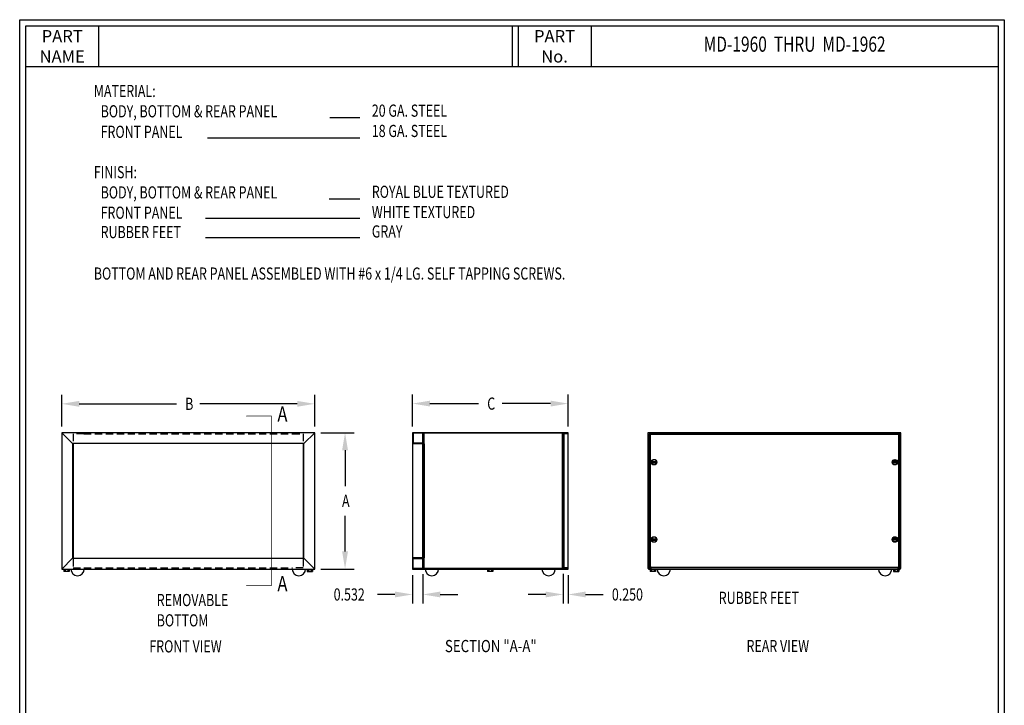
# Model space of a CAD drawing. Extents: x 0 to 50.6, y 0 to 77.5.
# Drawn here: x 0 to 50.6, y 42.3 to 77.5 of the extents above; entities that cross this region are included whole.
import ezdxf
from ezdxf.enums import TextEntityAlignment as Align

# ---------------------------------------------------------------- set-up
doc = ezdxf.new("R2010")
doc.units = 0
doc.header["$LTSCALE"] = 1.5
doc.linetypes.add('HIDDEN', pattern=[0.375, 0.25, -0.125])
doc.linetypes.add('PHANTOM', pattern=[2.5, 1.25, -0.25, 0.25, -0.25, 0.25, -0.25])
doc.layers.get('0').update_dxf_attribs({"linetype": 'CONTINUOUS'})
doc.layers.get('DEFPOINTS').update_dxf_attribs({"linetype": 'CONTINUOUS'})
for name, color, linetype in [('BEND', 7, 'PHANTOM'), ('DIM', 7, 'CONTINUOUS'), ('HIDDEN', 7, 'HIDDEN'), ('OBJECT', 7, 'CONTINUOUS'), ('TEXT', 7, 'CONTINUOUS'), ('TITLE', 7, 'CONTINUOUS')]:
    doc.layers.add(name, color=color, linetype=linetype)
doc.styles.add('SECTION', font='ROMANT.SHX', dxfattribs={"width": 0.8})
doc.styles.add('TXT', font='txt', dxfattribs={"width": 0.75})
doc.dimstyles.get("Standard").update_dxf_attribs({"dimtxt": 2.5, "dimasz": 2.5, "dimexe": 1.25, "dimexo": 0.625, "dimtad": 1, "dimcen": 2.5, "dimazin": 3, "dimtfac": 1, "dimtmove": 0, "dimatfit": 3})

# ---------------------------------------------------------------- blocks, each defined once
blk = doc.blocks.new('*D60')
at = {"layer": 'DEFPOINTS', "color": 0}
for p in [(15.15986, 57.774799), (2.15986, 56.291623), (15.15986, 56.291623)]:
    blk.add_point(p, dxfattribs=at)
at = {"layer": 'DIM', "color": 0}
for p, q in [((2.15986, 56.606623), (2.15986, 58.239799)), ((15.15986, 56.606623), (15.15986, 58.239799)), ((3.05986, 57.774799), (8.05361, 57.774799)), ((14.25986, 57.774799), (9.26611, 57.774799))]:
    blk.add_line(p, q, dxfattribs=at)
for points in [[(3.05986, 57.924799), (3.05986, 57.624799), (2.15986, 57.774799)], [(14.25986, 57.924799), (14.25986, 57.624799), (15.15986, 57.774799)]]:
    blk.add_solid(points, dxfattribs=at)
at = {"layer": 'DIM', "color": 0, "style": 'TXT', "width": 0.75}
blk.add_text('B', height=0.625, dxfattribs=at).set_placement((8.50361, 57.462299))
blk = doc.blocks.new('*D71')
at = {"layer": 'DEFPOINTS', "color": 0}
for p in [(15.15986, 56.291623), (15.15986, 49.291623), (16.721059, 49.291623)]:
    blk.add_point(p, dxfattribs=at)
at = {"layer": 'DIM', "color": 0}
for p, q in [((15.47486, 56.291623), (17.186059, 56.291623)), ((16.721059, 55.391623), (16.721059, 53.554123)), ((16.721059, 50.191623), (16.721059, 52.029123)), ((15.47486, 49.291623), (17.186059, 49.291623))]:
    blk.add_line(p, q, dxfattribs=at)
for points in [[(16.571059, 55.391623), (16.871059, 55.391623), (16.721059, 56.291623)], [(16.571059, 50.191623), (16.871059, 50.191623), (16.721059, 49.291623)]]:
    blk.add_solid(points, dxfattribs=at)
at = {"layer": 'DIM', "color": 0, "style": 'TXT', "width": 0.75}
blk.add_text('A', height=0.625, dxfattribs=at).set_placement((16.564809, 52.479123))
blk = doc.blocks.new('*D72')
at = {"layer": 'DEFPOINTS', "color": 0}
for p in [(20.182786, 49.291623), (20.714786, 49.346623), (20.182786, 47.984685)]:
    blk.add_point(p, dxfattribs=at)
at = {"layer": 'DIM', "color": 0}
for p, q in [((20.182786, 48.976623), (20.182786, 47.519685)), ((20.714786, 49.031623), (20.714786, 47.519685)), ((19.282786, 47.984685), (18.382786, 47.984685)), ((21.614786, 47.984685), (22.514786, 47.984685))]:
    blk.add_line(p, q, dxfattribs=at)
for points in [[(19.282786, 48.134685), (19.282786, 47.834685), (20.182786, 47.984685)], [(21.614786, 48.134685), (21.614786, 47.834685), (20.714786, 47.984685)]]:
    blk.add_solid(points, dxfattribs=at)
at = {"layer": 'DIM', "color": 0, "style": 'TXT', "width": 0.75}
blk.add_text('0.532', height=0.625, dxfattribs=at).set_placement((16.135911, 47.672185))
blk = doc.blocks.new('*D73')
at = {"layer": 'DEFPOINTS', "color": 0}
for p in [(27.932786, 49.353623), (28.182786, 49.291623), (28.182786, 47.984685)]:
    blk.add_point(p, dxfattribs=at)
at = {"layer": 'DIM', "color": 0}
for p, q in [((27.932786, 49.038623), (27.932786, 47.519685)), ((28.182786, 48.976623), (28.182786, 47.519685)), ((27.032786, 47.984685), (26.132786, 47.984685)), ((29.082786, 47.984685), (29.982786, 47.984685))]:
    blk.add_line(p, q, dxfattribs=at)
for points in [[(27.032786, 48.134685), (27.032786, 47.834685), (27.932786, 47.984685)], [(29.082786, 48.134685), (29.082786, 47.834685), (28.182786, 47.984685)]]:
    blk.add_solid(points, dxfattribs=at)
at = {"layer": 'DIM', "color": 0, "style": 'TXT', "width": 0.75}
blk.add_text('0.250', height=0.625, dxfattribs=at).set_placement((30.432786, 47.672185))
blk = doc.blocks.new('*D74')
at = {"layer": 'DEFPOINTS', "color": 0}
for p in [(28.182786, 57.786775), (20.182786, 56.291623), (28.182786, 56.291623)]:
    blk.add_point(p, dxfattribs=at)
at = {"layer": 'DIM', "color": 0}
for p, q in [((20.182786, 56.606623), (20.182786, 58.251775)), ((28.182786, 56.606623), (28.182786, 58.251775)), ((21.082786, 57.786775), (23.576536, 57.786775)), ((27.282786, 57.786775), (24.789036, 57.786775))]:
    blk.add_line(p, q, dxfattribs=at)
for points in [[(21.082786, 57.936775), (21.082786, 57.636775), (20.182786, 57.786775)], [(27.282786, 57.936775), (27.282786, 57.636775), (28.182786, 57.786775)]]:
    blk.add_solid(points, dxfattribs=at)
at = {"layer": 'DIM', "color": 0, "style": 'TXT', "width": 0.75}
blk.add_text('C', height=0.625, dxfattribs=at).set_placement((24.026536, 57.474275))
blk = doc.blocks.new('HB')
at = {"layer": 'TITLE'}
for p, q in [((0, 0), (0, 15.5)), ((0, 15.5), (10.12, 15.5)), ((10.12, 15.5), (10.12, 0)), ((0.062, 15.438), (10.058, 15.438)), ((0.062, 0.062), (0.062, 15.438)), ((0.812, 15.02), (0.812, 15.438)), ((5.06, 15.438), (5.06, 15.02)), ((5.122, 15.438), (5.122, 15.02)), ((5.872, 15.438), (5.872, 15.02)), ((10.058, 15.438), (10.058, 0.062)), ((0.062, 15.02), (10.058, 15.02))]:
    blk.add_line(p, q, dxfattribs=at)
at = {"layer": 'TEXT'}
for s, p in [('PART', (0.437, 15.268413)), ('PART', (5.497, 15.268413)), ('NAME', (0.437, 15.060079)), ('No.', (5.497, 15.060079))]:
    blk.add_text(s, height=0.125, dxfattribs=at).set_placement(p, align=Align.CENTER)
blk = doc.blocks.new('SECTION')
at = {"style": 'SECTION', "width": 0.8}
blk.add_attdef('SECTION', text='', height=0.25, rotation=270, dxfattribs=at).set_placement((0, 0), align=Align.MIDDLE)

msp = doc.modelspace()

# ---------------------------------------------------------------- linework, layer by layer
at = {"layer": 'BEND', "color": 7}
msp.add_lwpolyline([(11.602195, 48.436458, 0, 0.391875, 0), (12.385945, 48.436458, 0.0418, 0.0418, 0), (12.93549, 48.436458, 0.0418, 0.0418, 0), (12.93549, 57.146788, 0.0418, 0.0418, 0), (12.385945, 57.146788, 0.391875, 0, 0), (11.602195, 57.146788, 0, 0, 0)], format="xyseb", dxfattribs=at)
at = {"layer": 'DIM', "color": 7}
for points in [[(4.163917, 49.291623, 0, 0.3375, 0), (4.807642, 48.662641, 0, 0, 0), (5.794128, 47.698748, 0, 0, 0), (6.419128, 47.698748, 0, 0, 0)], [(33.372872, 49.084946, 0, 0.3375, 0), (34.016596, 48.455964, 0, 0, 0), (34.674254, 47.813368, 0, 0, 0), (35.299254, 47.813368, 0, 0, 0)]]:
    msp.add_lwpolyline(points, format="xyseb", dxfattribs=at)
at = {"layer": 'HIDDEN', "color": 7}
for p, q in [((2.75386, 56.236623), (2.75386, 55.79433)), ((3.29986, 56.236623), (2.75386, 56.236623)), ((3.29986, 56.236623), (14.01986, 56.236623)), ((14.01986, 56.236623), (14.56586, 56.236623)), ((14.56586, 56.236623), (14.56586, 55.784856)), ((2.75386, 49.796595), (2.75386, 49.346623)), ((14.56586, 49.80221), (14.56586, 49.346623)), ((2.75386, 49.346623), (3.29986, 49.346623)), ((3.29986, 49.346623), (14.01986, 49.346623)), ((14.56586, 49.346623), (14.01986, 49.346623))]:
    msp.add_line(p, q, dxfattribs=at)
at = {"layer": 'OBJECT', "color": 7}
for p, q in [((2.72186, 55.729623), (2.15986, 56.291623)), ((2.15986, 56.291623), (2.15986, 49.291623)), ((15.15986, 56.291623), (2.15986, 56.291623)), ((14.59786, 55.729623), (15.15986, 56.291623)), ((15.15986, 49.291623), (15.15986, 56.291623)), ((20.182786, 56.291623), (20.182786, 49.291623)), ((28.182786, 56.291623), (20.182786, 56.291623)), ((20.213786, 56.260623), (20.213786, 55.760623)), ((28.151786, 56.260623), (20.213786, 56.260623)), ((27.901786, 49.322623), (27.901786, 56.260623)), ((27.932786, 49.353623), (27.932786, 56.229623)), ((28.151786, 56.229623), (27.932786, 56.229623)), ((28.182786, 49.291623), (28.182786, 56.291623)), ((45.287132, 56.291623), (32.287132, 56.291623)), ((32.287132, 56.291623), (32.287132, 49.323623)), ((45.225132, 56.229623), (32.349132, 56.229623)), ((32.349132, 56.229623), (32.349132, 49.338623)), ((32.396632, 56.126123), (32.349132, 56.173623)), ((45.177632, 56.197623), (32.396632, 56.197623)), ((32.396632, 56.197623), (32.396632, 49.385623)), ((32.444132, 56.197623), (32.412132, 56.229623)), ((45.130132, 56.197623), (45.162132, 56.229623)), ((45.177632, 49.385623), (45.177632, 56.197623)), ((45.177632, 56.126123), (45.225132, 56.173623)), ((45.225132, 56.229623), (45.225132, 49.338623)), ((45.287132, 49.323623), (45.287132, 56.291623)), ((14.59786, 55.729623), (2.72186, 55.729623)), ((2.72186, 55.729623), (2.72186, 49.853623)), ((2.75386, 55.729623), (2.75386, 49.853623)), ((14.56586, 55.729623), (14.56586, 49.853623)), ((14.59786, 49.853623), (14.59786, 55.729623)), ((20.682786, 55.729623), (20.182786, 55.729623)), ((20.714786, 55.713623), (20.182786, 55.713623)), ((20.682786, 55.760623), (20.213786, 55.760623)), ((20.682786, 55.760623), (20.682786, 55.729623)), ((20.791786, 55.713623), (20.760786, 55.713623)), ((20.791786, 55.713623), (20.791786, 49.869623)), ((27.932786, 55.729623), (27.901786, 55.729623)), ((32.47703, 54.806623), (32.721234, 54.806623)), ((32.47703, 54.744623), (32.721234, 54.744623)), ((45.097234, 54.806623), (44.85303, 54.806623)), ((45.097234, 54.744623), (44.85303, 54.744623)), ((32.47703, 50.838623), (32.721234, 50.838623)), ((32.47703, 50.776623), (32.721234, 50.776623)), ((45.097234, 50.838623), (44.85303, 50.838623)), ((45.097234, 50.776623), (44.85303, 50.776623)), ((2.72186, 49.853623), (2.15986, 49.291623)), ((2.72186, 49.853623), (14.59786, 49.853623)), ((14.59786, 49.853623), (15.15986, 49.291623)), ((20.714786, 49.869623), (20.182786, 49.869623)), ((20.682786, 49.853623), (20.182786, 49.853623)), ((20.213786, 49.322623), (20.213786, 49.822623)), ((20.682786, 49.822623), (20.213786, 49.822623)), ((20.682786, 49.822623), (20.682786, 49.853623)), ((20.791786, 49.869623), (20.760786, 49.869623)), ((27.932786, 49.853623), (27.901786, 49.853623)), ((2.15986, 49.291623), (15.15986, 49.291623)), ((2.26836, 49.291623), (2.26836, 49.166623)), ((2.54936, 49.275623), (2.26836, 49.275623)), ((2.54936, 49.166623), (2.26836, 49.166623)), ((2.33886, 49.275623), (2.33886, 49.166623)), ((2.47886, 49.275623), (2.47886, 49.166623)), ((2.54936, 49.291623), (2.54936, 49.166623)), ((14.77036, 49.291623), (14.77036, 49.166623)), ((14.77036, 49.275623), (15.05136, 49.275623)), ((14.77036, 49.166623), (15.05136, 49.166623)), ((14.84086, 49.275623), (14.84086, 49.166623)), ((14.98086, 49.275623), (14.98086, 49.166623)), ((15.05136, 49.291623), (15.05136, 49.166623)), ((20.182786, 49.291623), (28.182786, 49.291623)), ((28.151786, 49.322623), (20.213786, 49.322623)), ((24.042286, 49.291623), (24.042286, 49.166623)), ((24.323286, 49.275623), (24.042286, 49.275623)), ((24.323286, 49.166623), (24.042286, 49.166623)), ((24.112786, 49.275623), (24.112786, 49.166623)), ((24.252786, 49.275623), (24.252786, 49.166623)), ((24.323286, 49.291623), (24.323286, 49.166623)), ((28.151786, 49.353623), (27.932786, 49.353623)), ((32.349132, 49.338623), (32.287132, 49.338623)), ((32.443132, 49.323623), (32.287132, 49.323623)), ((32.318132, 49.323623), (32.318132, 49.291623)), ((32.318132, 49.291623), (45.256132, 49.291623)), ((32.396632, 49.457123), (32.349132, 49.409623)), ((32.443132, 49.354623), (32.349132, 49.354623)), ((32.395632, 49.291623), (32.395632, 49.166623)), ((32.676632, 49.275623), (32.395632, 49.275623)), ((32.676632, 49.166623), (32.395632, 49.166623)), ((32.396632, 49.385623), (45.177632, 49.385623)), ((32.444132, 49.385623), (32.443132, 49.384623)), ((32.443132, 49.384623), (32.443132, 49.291623)), ((45.225132, 49.354623), (32.443132, 49.354623)), ((32.466132, 49.275623), (32.466132, 49.166623)), ((32.606132, 49.275623), (32.606132, 49.166623)), ((32.676632, 49.291623), (32.676632, 49.166623)), ((44.897632, 49.291623), (44.897632, 49.166623)), ((44.897632, 49.275623), (45.178632, 49.275623)), ((44.897632, 49.166623), (45.178632, 49.166623)), ((44.968132, 49.275623), (44.968132, 49.166623)), ((45.108132, 49.275623), (45.108132, 49.166623)), ((45.130132, 49.385623), (45.131132, 49.384623)), ((45.131132, 49.384623), (45.131132, 49.291623)), ((45.131132, 49.354623), (45.225132, 49.354623)), ((45.131132, 49.323623), (45.287132, 49.323623)), ((45.177632, 49.457123), (45.225132, 49.409623)), ((45.178632, 49.291623), (45.178632, 49.166623)), ((45.225132, 49.338623), (45.287132, 49.338623)), ((45.256132, 49.323623), (45.256132, 49.291623))]:
    msp.add_line(p, q, dxfattribs=at)
for points in [[(20.760786, 56.236623), (20.760786, 49.346623), (20.714786, 49.346623), (20.714786, 56.236623)], [(32.529132, 54.896867), (32.459132, 54.775623), (32.529132, 54.654379), (32.669132, 54.654379), (32.739132, 54.775623), (32.669132, 54.896867)], [(45.045132, 54.896867), (45.115132, 54.775623), (45.045132, 54.654379), (44.905132, 54.654379), (44.835132, 54.775623), (44.905132, 54.896867)], [(32.529132, 50.928867), (32.459132, 50.807623), (32.529132, 50.686379), (32.669132, 50.686379), (32.739132, 50.807623), (32.669132, 50.928867)], [(45.045132, 50.928867), (45.115132, 50.807623), (45.045132, 50.686379), (44.905132, 50.686379), (44.835132, 50.807623), (44.905132, 50.928867)]]:
    msp.add_lwpolyline(points, close=True, dxfattribs=at)
msp.add_lwpolyline([(27.932786, 49.385623), (27.978786, 49.385623), (27.978786, 56.197623), (27.932786, 56.197623)], dxfattribs=at)
for centre in [(32.599132, 54.775623), (44.975132, 54.775623), (32.599132, 50.807623), (44.975132, 50.807623)]:
    msp.add_circle(centre, 0.1405, dxfattribs=at)
for centre, radius, start, end in [((28.151786, 56.260623), 0.031, 270, 90), ((2.97186, 49.291623), 0.343, 180, 0), ((14.34786, 49.291623), 0.343, 180, 0), ((21.182786, 49.291623), 0.343, 180, 0), ((27.182786, 49.291623), 0.343, 180, 0), ((28.151786, 49.322623), 0.031, 270, 90), ((33.099132, 49.291623), 0.343, 180, 0), ((44.475132, 49.291623), 0.343, 180, 0)]:
    msp.add_arc(centre, radius, start, end, dxfattribs=at)
at = {"layer": 'TEXT'}
for p, q in [((15.941919, 72.470299), (17.481801, 72.470299)), ((9.650272, 71.428171), (17.481801, 71.428171)), ((15.9082, 68.301787), (17.481801, 68.301787)), ((9.555532, 67.307028), (17.481801, 67.307028)), ((15.9082, 67.307028), (17.481801, 67.307028)), ((15.9082, 67.307028), (17.481801, 67.307028)), ((9.555532, 66.31227), (17.481801, 66.31227)), ((15.9082, 66.31227), (17.481801, 66.31227))]:
    msp.add_line(p, q, dxfattribs=at)

# ---------------------------------------------------------------- block references
at = {"layer": 'TEXT', "color": 7}
ref = msp.add_blockref('SECTION', (13.503178, 57.146788), dxfattribs=dict(at, xscale=2.089999999999998, yscale=2.089999999999998, zscale=2.089999999999998, rotation=90))
ref.add_attrib('SECTION', 'A', dxfattribs={"layer": '0', "height": 0.78, "style": 'SECTION', "width": 0.8}).set_placement((13.503178, 57.146788), align=Align.MIDDLE)
ref = msp.add_blockref('SECTION', (13.503178, 48.436458), dxfattribs=dict(at, xscale=2.089999999999998, yscale=2.089999999999998, zscale=2.089999999999998, rotation=90))
ref.add_attrib('SECTION', 'A', dxfattribs={"layer": '0', "height": 0.78, "style": 'SECTION', "width": 0.8}).set_placement((13.503178, 48.436458), align=Align.MIDDLE)
at = {"layer": 'TITLE', "xscale": 5, "yscale": 5, "zscale": 5}
msp.add_blockref('HB', (0, 0), dxfattribs=at)

# ---------------------------------------------------------------- texts
at = {"layer": 'DIM', "color": 7, "style": 'TXT', "width": 0.75}
for s, p in [('RUBBER FEET', (35.924254, 47.500868)), ('REMOVABLE', (7.044128, 47.386248)), ('BOTTOM', (7.044128, 46.344581))]:
    msp.add_text(s, height=0.625, dxfattribs=at).set_placement(p)
at = {"layer": 'TEXT', "style": 'TXT', "width": 0.75}
msp.add_text('MD-1960  THRU  MD-1962', height=0.78, dxfattribs=at).set_placement((39.825, 76.145), align=Align.MIDDLE)
for s, p in [('%%uMATERIAL:', (3.811276, 73.527116)), ('BODY, BOTTOM & REAR PANEL', (4.161361, 72.48545)), ('20 GA. STEEL', (18.095537, 72.517669)), ('FRONT PANEL', (4.161361, 71.430386)), ('18 GA. STEEL', (18.095537, 71.476002)), ('%%uFINISH:', (3.811276, 69.36045)), ('BODY, BOTTOM & REAR PANEL', (4.161361, 68.318783)), ('ROYAL BLUE TEXTURED', (18.095537, 68.351002)), ('FRONT PANEL', (4.161361, 67.277116)), ('WHITE TEXTURED', (18.095537, 67.309335)), ('RUBBER FEET', (4.161361, 66.282358)), ('GRAY', (18.095537, 66.314577)), ('BOTTOM AND REAR PANEL ASSEMBLED WITH #6 x 1/4 LG. SELF TAPPING SCREWS.', (3.811276, 64.152116))]:
    msp.add_text(s, height=0.625, dxfattribs=at).set_placement(p)
at = {"layer": 'TEXT', "color": 7}
for s, style, width, p in [('%%UFRONT VIEW', 'TXT', 0.75, (8.521594, 45.007066)), ('%%USECTION "A-A"', 'SECTION', 0.8, (24.211029, 45.023454)), ('%%UREAR VIEW', 'TXT', 0.75, (38.960643, 45.023454))]:
    msp.add_text(s, height=0.625, dxfattribs=dict(at, style=style, width=width)).set_placement(p, align=Align.CENTER)

# ---------------------------------------------------------------- dimensions: what is measured, and where the dimension line sits
at = {"layer": 'DIM', "color": 7}
for base, p1, p2, text, picture, middle in [((15.15986, 57.774799), (2.15986, 56.291623), (15.15986, 56.291623), 'B', '*D60', (8.65986, 57.774799)), ((28.182786, 57.786775), (20.182786, 56.291623), (28.182786, 56.291623), 'C', '*D74', (24.182786, 57.786775))]:
    dim = msp.add_linear_dim(base=base, p1=p1, p2=p2, text=text, dimstyle='Standard', dxfattribs=at)
    dim.commit()
    dim.dimension.update_dxf_attribs({"geometry": picture, "text_midpoint": middle})
dim = msp.add_linear_dim(base=(16.721059, 49.291623), p1=(15.15986, 56.291623), p2=(15.15986, 49.291623), angle=270, text='A', dimstyle='Standard', dxfattribs=at)
dim.commit()
dim.dimension.update_dxf_attribs({"geometry": '*D71', "text_midpoint": (16.721059, 52.791623)})
for base, p1, p2, picture, middle in [((20.182786, 47.984685), (20.714786, 49.346623), (20.182786, 49.291623), '*D72', (17.034348, 47.984685)), ((28.182786, 47.984685), (27.932786, 49.353623), (28.182786, 49.291623), '*D73', (31.292161, 47.984685))]:
    dim = msp.add_linear_dim(base=base, p1=p1, p2=p2, dimstyle='Standard', dxfattribs=at)
    dim.commit()
    dim.dimension.update_dxf_attribs({"geometry": picture, "text_midpoint": middle})

doc.saveas('drawing.dxf')
